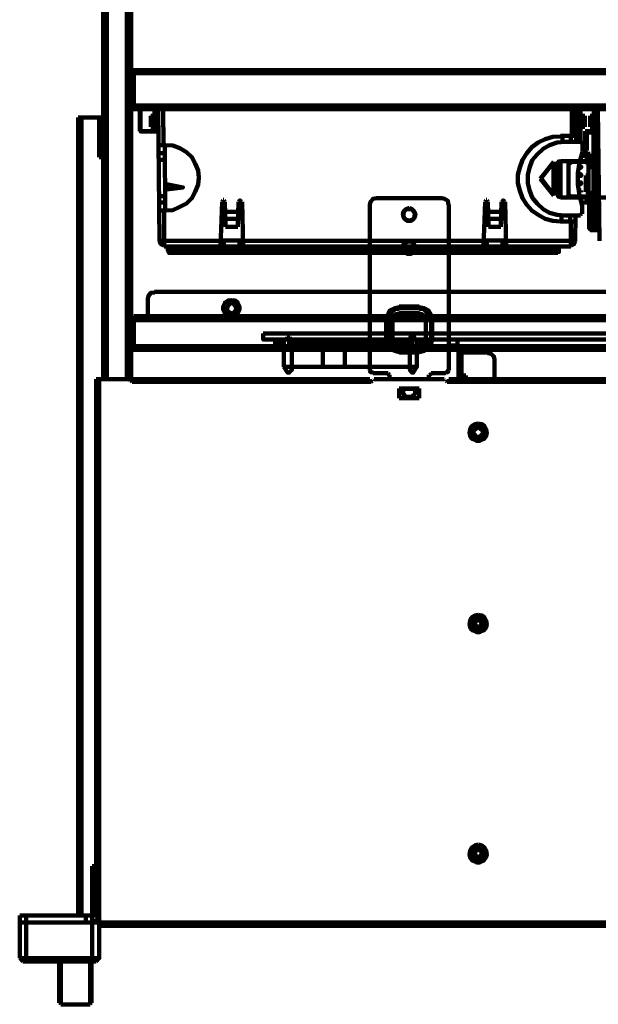
# Model space of a CAD drawing. Units: inches. Extents: x 37 to 328, y 29 to 444.
# Drawn here: x 37 to 109, y 117 to 238 of the extents above; entities that cross this region are included whole.
import ezdxf

# ---------------------------------------------------------------- set-up
doc = ezdxf.new("R2010")
doc.units = ezdxf.units.IN
doc.header["$MEASUREMENT"] = 0
doc.layers.add('H', color=7, linetype='CONTINUOUS', lineweight=100)
doc.layers.add('P', color=250, linetype='CONTINUOUS', lineweight=100)

msp = doc.modelspace()

# ---------------------------------------------------------------- hatches: boundary and pattern name
at = {"layer": 'H', "linetype": 'Continuous', "true_color": 0xffffff}
msp.add_hatch(color=7, dxfattribs=at).paths.add_polyline_path([(55.33, 217.47), (57.4, 217.07), (55.33, 216.8)])

# ---------------------------------------------------------------- linework, layer by layer
at = {"layer": 'P', "color": 7, "linetype": 'Continuous', "true_color": 0xffffff}
for points in [[(47.53, 193.47), (47.53, 348.6)], [(48, 348.6), (48, 286.13), (48, 281.4), (48, 193.47)], [(50.47, 193.47), (50.47, 348.2)], [(51, 193.27), (51, 193.33), (51, 348.6)], [(218.4, 231.47), (217.93, 231.47), (51.33, 231.47), (51, 231.47)], [(51.33, 226.67), (51.33, 231.47)], [(217.93, 231.13), (51.33, 231.13)], [(218.4, 227.13), (217.93, 227.13), (51.33, 227.13), (51, 227.13)], [(51, 226.67), (218.4, 226.67)], [(52.07, 224), (52.07, 226.67)], [(52.13, 223.93), (52.13, 226.67)], [(53.87, 225.87), (53.87, 226.67)], [(54.27, 225.67), (54.27, 226.67)], [(54.47, 210.47), (54.33, 226.67)], [(54.33, 226.67), (105.8, 226.67)], [(55, 222.27), (54.93, 226.67)], [(105.27, 223.4), (105.27, 226.67)], [(105.8, 222.67), (105.8, 226.67)], [(105.93, 225.67), (105.93, 226.67)], [(106.33, 225.87), (106.33, 226.67)], [(108, 225.87), (108, 226.67)], [(108.4, 225.67), (108.4, 226.67)], [(108.67, 210.47), (108.47, 226.67)], [(108.47, 226.67), (160, 226.67)], [(44.47, 225.67), (44.47, 127.47)], [(44.47, 225.67), (47.07, 225.67), (47.53, 225.67)], [(44.87, 225.67), (44.87, 127.47)], [(47.07, 220.8), (47.07, 225.67)], [(53.4, 224.53), (53.4, 225.87)], [(53.53, 225.67), (53.4, 225.87)], [(53.4, 225.87), (53.87, 225.87)], [(53.53, 224.73), (53.53, 225.67)], [(53.53, 225.67), (54.27, 225.67)], [(53.73, 225.6), (53.6, 225.53)], [(53.6, 225.53), (53.6, 224.8)], [(54.33, 225.53), (53.6, 225.53)], [(54.33, 225.67), (53.73, 225.67)], [(53.87, 225.87), (53.93, 225.87), (54, 225.8), (54.07, 225.8), (54.13, 225.8), (54.2, 225.8), (54.2, 225.73), (54.27, 225.73), (54.27, 225.67)], [(54.07, 224.73), (54.07, 225.67)], [(106.47, 225.67), (105.8, 225.67)], [(106.53, 225.53), (105.8, 225.53)], [(106.33, 225.87), (106.27, 225.87), (106.2, 225.87), (106.13, 225.8), (106.07, 225.8), (106, 225.8), (105.93, 225.73)], [(105.93, 225.67), (106.6, 225.67)], [(106.2, 224.73), (106.2, 225.67)], [(106.33, 225.87), (106.87, 225.87)], [(106.53, 225.53), (106.47, 225.6)], [(106.53, 224.8), (106.53, 225.53)], [(106.6, 225.67), (106.87, 225.87)], [(106.6, 225.67), (106.6, 224.73)], [(106.87, 225.87), (106.87, 224.53)], [(107.8, 225.67), (107.53, 225.87)], [(107.53, 224.53), (107.53, 225.87)], [(107.53, 225.87), (108, 225.87)], [(107.8, 224.73), (107.8, 225.67)], [(107.8, 225.67), (108.4, 225.67)], [(107.87, 225.6), (107.8, 225.53)], [(107.8, 225.53), (107.8, 224.8)], [(108.47, 225.53), (107.8, 225.53)], [(108.47, 225.67), (107.87, 225.67)], [(108, 225.87), (108.07, 225.87), (108.13, 225.87), (108.2, 225.8), (108.27, 225.8), (108.33, 225.8), (108.4, 225.8), (108.4, 225.73)], [(108.2, 224.73), (108.2, 225.67)], [(47.07, 224.87), (47.53, 224.87)], [(53.53, 224.73), (53.4, 224.53)], [(53.87, 224.53), (53.4, 224.53)], [(54.27, 224.73), (53.53, 224.73)], [(53.6, 224.8), (54.33, 224.8)], [(53.6, 224.8), (53.73, 224.73)], [(53.73, 224.73), (54.33, 224.73)], [(53.87, 224.53), (53.93, 224.53), (54, 224.53), (54.07, 224.53), (54.13, 224.6), (54.2, 224.6), (54.2, 224.67), (54.27, 224.67), (54.27, 224.73)], [(53.87, 224.53), (53.87, 223.93)], [(54.27, 224), (54.27, 224.73)], [(105.8, 224.8), (106.53, 224.8)], [(105.8, 224.73), (106.47, 224.73)], [(105.93, 222.67), (105.93, 224.73)], [(106.6, 224.73), (105.93, 224.73)], [(105.93, 224.67), (105.93, 224.6), (106, 224.6), (106.07, 224.6), (106.07, 224.53), (106.13, 224.53), (106.2, 224.53), (106.27, 224.53), (106.33, 224.53)], [(106.33, 224.53), (106.33, 222.67)], [(106.87, 224.53), (106.33, 224.53)], [(106.47, 224.73), (106.53, 224.8)], [(106.6, 224.73), (106.87, 224.53)], [(107.8, 224.73), (107.53, 224.53)], [(108, 224.53), (107.53, 224.53)], [(107.8, 224.8), (108.47, 224.8)], [(107.8, 224.8), (107.87, 224.73)], [(108.4, 224.73), (107.8, 224.73)], [(107.87, 224.73), (108.47, 224.73)], [(108, 224.53), (108.07, 224.53), (108.13, 224.53), (108.2, 224.53), (108.27, 224.53), (108.33, 224.6), (108.4, 224.6), (108.4, 224.67)], [(108, 223.93), (108, 224.53)], [(108.4, 211.8), (108.4, 224.73)], [(54.27, 224), (52.07, 224)], [(52.07, 224), (52.13, 223.93)], [(52.13, 223.93), (54.13, 223.93)], [(54.13, 223.93), (54.2, 224)], [(103.87, 223.33), (102.93, 223.27), (102, 223), (101.13, 222.6), (100.33, 222), (99.73, 221.27), (99.2, 220.47), (98.87, 219.53), (98.6, 218.6), (98.6, 217.6), (98.87, 216.67), (99.2, 215.73), (99.73, 214.93), (100.33, 214.2), (101.13, 213.67), (102, 213.2), (102.93, 212.93), (103.87, 212.87)], [(105.8, 223.4), (103.87, 223.4)], [(104.13, 223.4), (104.13, 222.67)], [(105.13, 222.67), (105.13, 223.4)], [(106.93, 224), (106.93, 221.4)], [(106.93, 224), (108.4, 224)], [(106.93, 224), (107.13, 223.93)], [(107.13, 223.93), (107.13, 221.6)], [(107.13, 223.93), (108.27, 223.93)], [(107.13, 223.8), (107.93, 223.8)], [(107.93, 211.8), (107.93, 223.93)], [(108.27, 223.93), (108.33, 224)], [(108.4, 223.93), (108.33, 223.93)], [(55.27, 222.27), (54.33, 222.27)], [(55.13, 222.27), (55.2, 214.2)], [(55.27, 214.2), (56.13, 214.27), (57, 214.67), (57.8, 215.07), (58.47, 215.73), (58.87, 216.53), (59.27, 217.4), (59.33, 218.27), (59.27, 219.13), (58.87, 220), (58.47, 220.8), (57.8, 221.4), (57, 221.87), (56.13, 222.2), (55.27, 222.27)], [(104.4, 222.67), (103.47, 222.6), (102.53, 222.27), (101.73, 221.8), (101, 221.13), (100.4, 220.4), (100.07, 219.47), (99.87, 218.6), (99.87, 217.6), (100.07, 216.73), (100.4, 215.8), (101, 215.07), (101.73, 214.4), (102.53, 213.93), (103.47, 213.67), (104.4, 213.6)], [(106.4, 222.67), (104.4, 222.67)], [(106.53, 222.47), (106.4, 222.67)], [(106.6, 221.47), (106.6, 222.47)], [(107.93, 221.93), (108.4, 221.93)], [(47.07, 221.6), (47.53, 221.6)], [(47.07, 220.8), (47.53, 220.8)], [(55.13, 221.27), (54.4, 221.27)], [(106.6, 221.4), (106.2, 220.13), (106, 218.8), (106, 217.47), (106.2, 216.07), (106.53, 214.8)], [(106.47, 220.93), (107.33, 220.93), (107.8, 220.93)], [(106.6, 221.6), (106.93, 221.6)], [(106.6, 221.4), (106.93, 221.4)], [(106.87, 221.4), (107, 221.13)], [(106.93, 221.47), (107.07, 221.6)], [(106.93, 221.6), (107.07, 221.6), (107.13, 221.6)], [(107, 221.4), (107.13, 221.2)], [(107.13, 221.2), (107, 221.13)], [(107.07, 221.2), (107.13, 221.13)], [(107.13, 221.07), (107.13, 221.2)], [(107.13, 221.2), (107.53, 221.2)], [(107.13, 221.07), (107.4, 221.07)], [(107.13, 220.27), (107.13, 220.93)], [(107.33, 220.93), (107.33, 219.67)], [(107.4, 221.07), (107.53, 221.2)], [(107.4, 220.93), (107.4, 221.07)], [(107.53, 220.93), (107.53, 221.2)], [(107.8, 220.93), (107.8, 219.67)], [(55.13, 220.47), (54.4, 220.47)], [(101.4, 218.13), (103.07, 220.2)], [(101.47, 218.2), (103, 220.13)], [(103.07, 220.2), (103, 220.13)], [(103, 220.13), (103, 216.13)], [(103.07, 220.2), (103.07, 216.07)], [(103.47, 220.2), (103.53, 220.13)], [(103.47, 216.07), (103.47, 220.2)], [(103.47, 220.2), (103.87, 220.2)], [(103.47, 219.93), (103.47, 216.2)], [(103.87, 220.27), (103.6, 220.2), (103.53, 219.93)], [(103.53, 216.13), (103.53, 220.13)], [(103.53, 220.13), (103.87, 220.13)], [(103.87, 220.27), (107.27, 220.27)], [(103.87, 220.2), (103.87, 216.07)], [(103.87, 220.2), (103.87, 220.13)], [(103.87, 220.13), (103.87, 216.13)], [(104.87, 216.07), (104.87, 220)], [(105.13, 220.13), (105, 220)], [(105.13, 220.2), (107.13, 220.2)], [(106.13, 219.47), (106.4, 219.47), (106.4, 219.67), (106.13, 219.67), (106.13, 219.47)], [(107.33, 220.27), (106.27, 220.27)], [(107.27, 220), (107.13, 220.13)], [(107.33, 220.2), (107.27, 220.27)], [(107.33, 216.07), (107.33, 220)], [(107.33, 219.67), (107.8, 219.67)], [(107.4, 220.2), (107.4, 219.93)], [(107.4, 219.93), (107.47, 219.6), (107.8, 219.53)], [(107.8, 219.47), (108.07, 219.47)], [(108.07, 219.53), (108.33, 219.6), (108.4, 219.93)], [(108.6, 220.27), (108.47, 220.2)], [(108.47, 220.2), (108.47, 219.93)], [(101.4, 218.13), (101.47, 218.2)], [(103.07, 216.07), (101.4, 218.13)], [(103, 216.13), (101.47, 218.2)], [(106.13, 218.47), (106.4, 218.47), (106.4, 218.67), (106.13, 218.67), (106.13, 218.47)], [(107.33, 218.53), (107, 218.53)], [(107, 218.53), (107, 216.53)], [(107.33, 218.2), (107, 218.2)], [(55.33, 217.47), (57.4, 217.07), (55.33, 216.8), (55.33, 217.47)], [(106.13, 217.47), (106.4, 217.47), (106.4, 217.67), (106.13, 217.67), (106.13, 217.47)], [(107.33, 216.93), (107, 216.93)], [(55.13, 216), (54.4, 216)], [(81.2, 215.73), (80.8, 215.67), (80.47, 215.27), (80.4, 214.93)], [(89.27, 215.73), (81.2, 215.73)], [(90.07, 214.93), (90, 215.4), (89.6, 215.67), (89.27, 215.73)], [(103.07, 216.07), (103, 216.13)], [(103.47, 216.07), (103.53, 216.13)], [(103.87, 216.07), (103.47, 216.07)], [(103.53, 216.2), (103.6, 215.93), (103.87, 215.87)], [(103.87, 216.13), (103.53, 216.13)], [(103.87, 216.07), (103.87, 216.13)], [(103.87, 215.8), (216.8, 215.8)], [(105, 216.07), (105.13, 215.93)], [(107.13, 215.93), (105.13, 215.93)], [(106.13, 216.67), (106.13, 216.47)], [(106.4, 216.67), (106.13, 216.67)], [(106.4, 216.47), (106.13, 216.47)], [(107.33, 215.8), (106.27, 215.8)], [(106.4, 216.67), (106.4, 216.47)], [(107.33, 216.53), (107, 216.53)], [(107.13, 215.93), (107.27, 216.07)], [(107.13, 215.2), (107.13, 215.8)], [(107.33, 216.4), (107.33, 215.2)], [(107.33, 216.4), (107.8, 216.4)], [(107.8, 216.4), (107.8, 215.2)], [(55.13, 215.2), (54.4, 215.2)], [(62.2, 215.27), (62, 209.8)], [(62.33, 215.47), (62.2, 215.27)], [(62.4, 215.53), (62.33, 215.53)], [(62.53, 215.27), (62.4, 215.47)], [(62.6, 212.2), (62.53, 215.27)], [(64.13, 212.2), (64.2, 215.27)], [(64.6, 215.27), (64.4, 215.47), (64.27, 215.27)], [(64.4, 215.53), (64.4, 215.53)], [(64.8, 209.8), (64.67, 215.27)], [(80.4, 214.93), (80.4, 194.6)], [(85.27, 214.53), (84.87, 214.4), (84.6, 214.13), (84.47, 213.8), (84.53, 213.4), (84.73, 213.13), (85, 212.93), (85.47, 212.93), (85.73, 213.13), (85.93, 213.4), (86, 213.8), (85.87, 214.13), (85.6, 214.4), (85.27, 214.53)], [(90.13, 194.6), (90.13, 214.93)], [(94.4, 209.8), (94.6, 215.27)], [(94.73, 215.47), (94.6, 215.27)], [(94.73, 215.53), (94.8, 215.53)], [(94.93, 215.27), (94.8, 215.47)], [(95, 212.2), (94.93, 215.27)], [(96.53, 212.2), (96.6, 215.27)], [(97, 215.27), (96.8, 215.47), (96.67, 215.27)], [(96.8, 215.53), (96.8, 215.53)], [(97.2, 209.8), (97.07, 215.27)], [(106.47, 215.2), (107.8, 215.2)], [(106.53, 213.8), (106.53, 214.8)], [(107.4, 211.93), (107.4, 215.2)], [(107.53, 211.8), (107.53, 215.2)], [(54.4, 214.2), (55.27, 214.2)], [(55.07, 210.47), (55.07, 214.2)], [(62.6, 214.07), (64.13, 214.07)], [(85.27, 214.4), (84.87, 214.33), (84.6, 214.07), (84.53, 213.73), (84.6, 213.33), (84.87, 213.07), (85.27, 213), (85.6, 213.07), (85.87, 213.33), (85.93, 213.73), (85.87, 214.07), (85.6, 214.33), (85.27, 214.4)], [(96.53, 214.07), (95, 214.07)], [(104, 213.67), (104, 212.87)], [(104.4, 213.6), (106.33, 213.6)], [(105.07, 212.87), (105.07, 213.6)], [(105.67, 210.47), (105.73, 213.6)], [(106.33, 213.67), (106.47, 213.8)], [(62.6, 213.2), (64.13, 213.2)], [(62.6, 212.2), (64.13, 212.2)], [(96.53, 213.2), (95, 213.2)], [(96.53, 212.2), (95, 212.2)], [(103.87, 212.87), (105.73, 212.87)], [(105.13, 210.47), (105.13, 212.87)], [(107.93, 211.93), (107.4, 211.93)], [(107.47, 211.93), (107.53, 211.87)], [(107.53, 211.8), (108.4, 211.8)], [(54.47, 210.47), (54.67, 210.07), (55.07, 209.87)], [(55.07, 210.47), (54.47, 210.47)], [(55.07, 209.8), (55.07, 210.47)], [(62.07, 210.47), (55.07, 210.47)], [(55.07, 209.8), (105.13, 209.8)], [(55.53, 209.8), (55.53, 209.27)], [(55.6, 209.8), (55.6, 209.27)], [(62.07, 210.53), (64.8, 210.53)], [(62.4, 209.8), (62.4, 210.53)], [(64.33, 210.53), (64.33, 209.8)], [(94.47, 210.47), (64.8, 210.47)], [(68.4, 209.8), (68.4, 209.27)], [(68.6, 209), (68.6, 209.8)], [(85.27, 210.47), (84.87, 210.4), (84.6, 210.13), (84.47, 209.73), (84.53, 209.4), (84.73, 209.13), (85, 208.87), (85.47, 208.87), (85.73, 209.13), (85.93, 209.4), (86, 209.73), (85.87, 210.13), (85.6, 210.4), (85.27, 210.47)], [(85.27, 210.4), (84.87, 210.33), (84.6, 210.07), (84.53, 209.67), (84.6, 209.33), (84.87, 209), (85.27, 208.93), (85.6, 209), (85.87, 209.33), (85.93, 209.67), (85.87, 210.07), (85.6, 210.33), (85.27, 210.4)], [(90.6, 209.8), (90.6, 209)], [(90.8, 209.8), (90.8, 209.27)], [(94.47, 210.53), (97.2, 210.53)], [(94.8, 209.8), (94.8, 210.53)], [(96.73, 210.53), (96.73, 209.8)], [(105.13, 210.47), (97.2, 210.47)], [(103.6, 209.27), (103.67, 209.8), (103.67, 209.27)], [(105.13, 210.47), (105.13, 209.8)], [(105.13, 209.87), (105.53, 210.07), (105.67, 210.47)], [(105.67, 210.47), (105.13, 210.47)], [(55.6, 209.27), (55.53, 209.27)], [(55.6, 209.27), (55.6, 209.13), (55.67, 209), (55.73, 209), (55.6, 209.13), (55.53, 209.27)], [(60.27, 209.27), (55.6, 209.27)], [(55.73, 209.13), (55.73, 209.13), (55.6, 209.27), (55.73, 209.13)], [(55.73, 209.13), (55.73, 209.13)], [(55.73, 209), (55.73, 209)], [(55.73, 209), (68.6, 209)], [(55.73, 209), (55.8, 209)], [(55.73, 209), (55.8, 209)], [(55.8, 209), (60.4, 209), (60.53, 209)], [(60.4, 209.27), (60.27, 209.27)], [(60.4, 209), (60.33, 209), (60.33, 209.13), (60.27, 209.27)], [(61.33, 209.27), (60.4, 209.27)], [(60.53, 209), (60.47, 209), (60.4, 209.13), (60.4, 209.27)], [(61.47, 209.27), (61.33, 209.27)], [(61.47, 209), (61.4, 209), (61.4, 209.13), (61.33, 209.2), (61.33, 209.27)], [(68.4, 209.27), (61.47, 209.27)], [(61.6, 209), (61.53, 209), (61.47, 209.13), (61.47, 209.2), (61.47, 209.27)], [(61.47, 209), (61.53, 209)], [(61.47, 209), (61.47, 209)], [(68.47, 209), (61.53, 209)], [(68.6, 209.27), (68.53, 209.27), (68.4, 209.27)], [(68.4, 209.27), (68.4, 209.13), (68.47, 209)], [(68.47, 209), (68.53, 209)], [(68.53, 209), (68.53, 209.13), (68.53, 209.27)], [(68.53, 209), (68.6, 209)], [(78.73, 209.27), (68.6, 209.27)], [(68.6, 209), (78.8, 209), (78.93, 209)], [(78.73, 209), (78.73, 209.27)], [(78.93, 209.27), (78.73, 209.27)], [(80.4, 209), (80.27, 209), (78.73, 209)], [(78.93, 209), (78.93, 209.27)], [(80.27, 209.27), (78.93, 209.27)], [(80.27, 209), (80.27, 209.27)], [(80.4, 209.27), (80.27, 209.27)], [(80.27, 209), (80.4, 209)], [(80.27, 209), (80.27, 209)], [(80.4, 209), (80.4, 209.27)], [(90.6, 209.27), (80.4, 209.27)], [(90.6, 209), (80.4, 209)], [(90.8, 209.27), (90.73, 209.27), (90.6, 209.27)], [(90.6, 209), (90.67, 209)], [(103.47, 209), (90.6, 209)], [(90.67, 209), (90.67, 209.13), (90.73, 209.27)], [(90.67, 209), (90.73, 209)], [(90.73, 209), (90.8, 209), (90.8, 209.13), (90.8, 209.27)], [(90.73, 209), (97.6, 209), (97.67, 209)], [(97.8, 209.27), (90.8, 209.27)], [(97.8, 209.27), (97.67, 209.2), (97.67, 209.13), (97.6, 209)], [(97.67, 209), (97.8, 209), (97.87, 209.13), (97.87, 209.27)], [(97.87, 209.27), (97.8, 209.27)], [(98.87, 209.27), (97.87, 209.27)], [(98.73, 209), (98.8, 209), (98.8, 209.13), (98.87, 209.27)], [(98.73, 209), (98.8, 209)], [(98.73, 209), (98.73, 209)], [(98.8, 209), (98.87, 209), (98.93, 209.13), (98.93, 209.27)], [(103.47, 209), (98.8, 209)], [(98.93, 209.27), (98.87, 209.27)], [(103.6, 209.27), (98.93, 209.27)], [(103.47, 209.13), (103.6, 209.27)], [(103.47, 209.13), (103.47, 209.13), (103.6, 209.27)], [(103.47, 209), (103.53, 209.13), (103.6, 209.2), (103.6, 209.27)], [(103.47, 209.13), (103.47, 209.13)], [(103.47, 209), (103.53, 209)], [(103.47, 209), (103.47, 209)], [(103.47, 209), (103.53, 209)], [(103.53, 209), (103.6, 209.13), (103.67, 209.13), (103.67, 209.27)], [(103.6, 209.27), (103.67, 209.27)], [(103.67, 209.27), (103.67, 209.27)], [(53.87, 204.13), (53.4, 204.07), (53.13, 203.73), (53.07, 203.33)], [(53.87, 204.2), (218.4, 204.2)], [(53.07, 201.2), (53.07, 203.33)], [(63.33, 203.2), (62.93, 203.13), (62.53, 202.87), (62.33, 202.4), (62.33, 202), (62.53, 201.53), (62.93, 201.27), (63.33, 201.2), (63.8, 201.27), (64.13, 201.53), (64.33, 202), (64.33, 202.4), (64.13, 202.87), (63.8, 203.13), (63.33, 203.2)], [(63.33, 202.8), (63.07, 202.67), (62.87, 202.4), (62.8, 202.13), (62.93, 201.8), (63.2, 201.6), (63.47, 201.6), (63.8, 201.8), (63.93, 202.13), (63.87, 202.4), (63.67, 202.67), (63.33, 202.8)], [(86.47, 202.4), (84, 202.4)], [(51.33, 197.07), (51.33, 201.2)], [(217.93, 201.2), (51.33, 201.2)], [(62.8, 202.2), (62.33, 202.2)], [(64, 202.2), (64.33, 202.2)], [(84, 202.33), (83.47, 202.2), (82.87, 201.93), (82.6, 201.33), (82.4, 200.73)], [(84, 202.13), (83.53, 202.07), (83.07, 201.67), (82.73, 201.27), (82.67, 200.73)], [(84, 201.53), (83.6, 201.47), (83.27, 201.13), (83.2, 200.73)], [(86.47, 202.2), (84, 202.2)], [(86.47, 201.6), (84, 201.6)], [(88.07, 200.73), (87.93, 201.33), (87.6, 201.93), (87.07, 202.2), (86.47, 202.33)], [(87.8, 200.73), (87.73, 201.27), (87.4, 201.67), (87, 202.07), (86.47, 202.13)], [(87.27, 200.73), (87.2, 201.2), (86.8, 201.47), (86.47, 201.53)], [(217.93, 200.73), (51.33, 200.73)], [(82.4, 200.73), (82.4, 198.4)], [(82.67, 200.73), (82.67, 198.4)], [(83.2, 200.73), (83.2, 198.4)], [(87.27, 198.4), (87.27, 200.73)], [(87.93, 198.4), (87.93, 200.73)], [(88.07, 198.4), (88.07, 200.73)], [(67.27, 199.07), (221.13, 199.07)], [(221.13, 198.33), (67.27, 198.33), (67.27, 199.07)], [(51, 197.53), (51.33, 197.53), (217.93, 197.53), (218.4, 197.53)], [(69, 198.33), (69, 197.27), (68.73, 197.07)], [(68.73, 197.13), (68.73, 198.2)], [(68.73, 198.2), (69.33, 198.2)], [(69.27, 198.33), (68.8, 198.33)], [(68.8, 197.07), (68.8, 198.33)], [(68.8, 198.2), (68.8, 198.2)], [(69.33, 197.07), (69.33, 198.2), (69.27, 198.33)], [(71.13, 198.33), (69.33, 198.33)], [(69.33, 198.2), (69.33, 198.33)], [(69.6, 198.33), (69.6, 197.27)], [(69.8, 197.13), (69.8, 198.2)], [(70.2, 198.67), (70.4, 198.67), (70.53, 198.67)], [(70.2, 198.67), (70.2, 198.33)], [(70.47, 197.13), (70.47, 198.33)], [(70.53, 198.67), (70.53, 198.33)], [(70.87, 197.07), (70.87, 198.33)], [(85.67, 198.33), (84.87, 198.33), (84.87, 197.93), (71.13, 197.93)], [(71.13, 198.33), (71.13, 197.93)], [(71.47, 197.93), (71.47, 198.33), (71.73, 198.33), (71.73, 197.93)], [(71.53, 197.93), (71.53, 198.33), (71.6, 198.33), (71.6, 197.93)], [(71.53, 198.07), (71.6, 198.07)], [(72, 197.93), (72, 198.33), (72.2, 198.33), (72.2, 197.93)], [(72.07, 197.93), (72.07, 198.33), (72.13, 198.33), (72.13, 197.93)], [(72.07, 198.07), (72.13, 198.07)], [(72.6, 198.33), (72.6, 197.93), (72.6, 198.33), (72.73, 198.33), (72.73, 197.93), (72.73, 198.33), (72.6, 198.33)], [(72.6, 198.07), (72.73, 198.07)], [(73.07, 198.33), (73.07, 197.93), (73.07, 198.33), (73.2, 198.33), (73.2, 197.93), (73.2, 198.33), (73.07, 198.33)], [(73.07, 198.07), (73.2, 198.07)], [(73.6, 198.33), (73.6, 197.93), (73.6, 198.33), (73.73, 198.33), (73.73, 197.93), (73.73, 198.33), (73.6, 198.33)], [(73.6, 198.07), (73.73, 198.07)], [(74.07, 198.33), (74.07, 197.93), (74.07, 198.33), (74.2, 198.33), (74.2, 197.93), (74.2, 198.33), (74.07, 198.33)], [(74.07, 198.07), (74.2, 198.07)], [(74.6, 198.33), (74.6, 197.93), (74.6, 198.33), (74.73, 198.33), (74.73, 197.93), (74.73, 198.33), (74.6, 198.33)], [(74.6, 198.07), (74.73, 198.07)], [(74.6, 197.93), (74.6, 195), (74.6, 197.93)], [(74.87, 197.93), (74.87, 198.33), (75.07, 198.33), (75.07, 197.93)], [(74.93, 198.33), (74.87, 198.33)], [(74.93, 197.93), (74.93, 198.33), (75, 198.33), (75.07, 198.33)], [(75, 198.07), (74.93, 198.07)], [(75, 197.93), (75, 198.33)], [(75.4, 198.33), (75.2, 198.33), (75.2, 197.93), (75.2, 198.33), (75.4, 198.33), (75.4, 197.93), (75.4, 198.33)], [(75.2, 198.33), (75.2, 198.33)], [(75.4, 198.07), (75.2, 198.07)], [(75.53, 197.93), (75.53, 198.33), (75.73, 198.33), (75.73, 197.93)], [(75.6, 198.33), (75.53, 198.33)], [(75.6, 197.93), (75.6, 198.33), (75.67, 198.33), (75.73, 198.33)], [(75.67, 198.07), (75.6, 198.07)], [(75.67, 197.93), (75.67, 198.33)], [(76, 198.33), (75.87, 198.33), (75.87, 197.93), (75.87, 198.33), (76, 198.33), (76, 197.93), (76, 198.33)], [(75.87, 198.33), (75.87, 198.33)], [(76, 198.07), (75.87, 198.07)], [(76.2, 197.93), (76.2, 198.33), (76.4, 198.33), (76.4, 197.93)], [(76.27, 198.33), (76.2, 198.33)], [(76.27, 197.93), (76.27, 198.33), (76.33, 198.33), (76.4, 198.33)], [(76.33, 198.07), (76.27, 198.07)], [(76.33, 197.93), (76.33, 198.33)], [(76.67, 198.33), (76.53, 198.33), (76.53, 197.93), (76.53, 198.33), (76.67, 198.33), (76.67, 197.93), (76.67, 198.33)], [(76.53, 198.33), (76.53, 198.33)], [(76.67, 198.07), (76.53, 198.07)], [(76.8, 197.93), (76.8, 198.33), (77, 198.33), (77, 197.93)], [(76.87, 198.33), (76.8, 198.33)], [(76.87, 197.93), (76.87, 198.33), (76.93, 198.33), (77, 198.33)], [(76.93, 198.07), (76.87, 198.07)], [(76.93, 197.93), (76.93, 198.33)], [(77.33, 198.33), (77.33, 197.93), (77.33, 198.33), (77.2, 198.33), (77.2, 197.93), (77.2, 198.33), (77.33, 198.33)], [(77.2, 198.33), (77.2, 197.93), (77.2, 198.33), (77.33, 198.33), (77.33, 197.93), (77.33, 198.33), (77.2, 198.33)], [(77.33, 198.07), (77.2, 198.07)], [(77.33, 197.93), (77.33, 195), (77.33, 197.93)], [(77.8, 198.33), (77.8, 197.93), (77.8, 198.33), (77.67, 198.33), (77.67, 197.93), (77.67, 198.33), (77.8, 198.33)], [(77.67, 198.33), (77.67, 197.93), (77.67, 198.33), (77.8, 198.33), (77.8, 197.93), (77.8, 198.33), (77.67, 198.33)], [(77.8, 198.07), (77.67, 198.07)], [(78.33, 198.33), (78.33, 197.93), (78.33, 198.33), (78.2, 198.33), (78.2, 197.93), (78.2, 198.33), (78.33, 198.33)], [(78.33, 198.07), (78.2, 198.07)], [(78.93, 197.93), (78.93, 198.33), (78.67, 198.33), (78.67, 197.93)], [(78.8, 197.93), (78.8, 198.33), (78.73, 198.33), (78.73, 197.93)], [(78.8, 198.07), (78.73, 198.07)], [(79.4, 197.93), (79.4, 198.33), (79.2, 198.33), (79.2, 197.93)], [(79.33, 197.93), (79.33, 198.33), (79.27, 198.33), (79.27, 197.93)], [(79.33, 198.07), (79.27, 198.07)], [(79.93, 198.33), (79.93, 197.93), (79.93, 198.33), (79.8, 198.33), (79.8, 197.93), (79.8, 198.33), (79.93, 198.33)], [(79.93, 198.07), (79.8, 198.07)], [(80.4, 198.33), (80.4, 197.93), (80.4, 198.33), (80.27, 198.33), (80.27, 197.93), (80.27, 198.33), (80.4, 198.33)], [(80.4, 198.07), (80.27, 198.07)], [(80.93, 198.33), (80.93, 197.93), (80.93, 198.33), (80.8, 198.33), (80.8, 197.93), (80.8, 198.33), (80.93, 198.33)], [(80.93, 198.07), (80.8, 198.07)], [(81.4, 198.33), (81.4, 197.93), (81.4, 198.33), (81.27, 198.33), (81.27, 197.93), (81.27, 198.33), (81.4, 198.33)], [(81.4, 198.07), (81.27, 198.07)], [(81.93, 198.33), (81.93, 197.93), (81.93, 198.33), (81.8, 198.33), (81.8, 197.93), (81.8, 198.33), (81.93, 198.33)], [(81.93, 198.07), (81.8, 198.07)], [(82.53, 197.93), (82.53, 198.33), (82.27, 198.33), (82.27, 197.93)], [(82.4, 197.93), (82.4, 198.33), (82.33, 198.33), (82.33, 197.93)], [(82.4, 198.07), (82.33, 198.07)], [(82.4, 198.4), (82.6, 197.8), (82.87, 197.2), (83.47, 196.93), (84, 196.8)], [(82.67, 198.4), (82.73, 197.87), (83.07, 197.47), (83.53, 197.07), (84, 197)], [(83, 197.93), (83, 198.33), (82.8, 198.33), (82.8, 197.93)], [(82.93, 197.93), (82.93, 198.33), (82.87, 198.33), (82.87, 197.93)], [(82.93, 198.07), (82.87, 198.07)], [(83.2, 198.4), (83.27, 197.93), (83.67, 197.67), (84, 197.6)], [(83.53, 198.33), (83.53, 197.93), (83.53, 198.33), (83.4, 198.33), (83.4, 197.93), (83.4, 198.33), (83.53, 198.33)], [(83.53, 198.07), (83.4, 198.07)], [(84, 198.33), (84, 197.93), (84, 198.33), (83.87, 198.33), (83.87, 197.93), (83.87, 198.33), (84, 198.33)], [(84, 198.07), (83.87, 198.07)], [(84, 197.53), (86.47, 197.53)], [(84.53, 198.33), (84.53, 197.93), (84.53, 198.33), (84.4, 198.33), (84.4, 197.93), (84.4, 198.33), (84.53, 198.33)], [(84.53, 198.07), (84.4, 198.07)], [(86.67, 198.33), (85.07, 198.33)], [(85.27, 197.07), (85.27, 198.33)], [(85.87, 198.33), (85.87, 198.67), (85.8, 198.67), (85.67, 198.67), (85.53, 198.67), (85.4, 198.67), (85.4, 198.33)], [(85.6, 197.13), (85.6, 198.33)], [(86.4, 198.33), (86.4, 197.27), (86.2, 197.07)], [(86.2, 197.13), (86.2, 198.2)], [(86.47, 196.8), (87.07, 196.93), (87.6, 197.2), (87.93, 197.8), (88.07, 198.4)], [(86.47, 197), (87, 197.07), (87.4, 197.47), (87.73, 197.87), (87.8, 198.4)], [(86.47, 197.6), (86.87, 197.67), (87.2, 198), (87.27, 198.4)], [(86.67, 198.2), (86.67, 198.33)], [(87.27, 198.2), (86.67, 198.2)], [(86.8, 198.33), (86.73, 198.2)], [(87.27, 198.33), (86.8, 198.33)], [(87.13, 198.33), (87.13, 197.27)], [(87.27, 197.07), (87.27, 198.33)], [(87.27, 197.13), (87.27, 197.13), (87.27, 198.2)], [(90.13, 198.33), (90.13, 197.6), (91.2, 197.6), (91.2, 198.33)], [(51, 197.07), (218.4, 197.07)], [(68.73, 197.13), (70.47, 197.13), (70.47, 197.07)], [(87.27, 197.27), (68.8, 197.27)], [(68.8, 197.13), (68.8, 197.13)], [(87.27, 197.07), (68.8, 197.07)], [(69.8, 197.07), (69.6, 197.27), (69, 197.27)], [(69.8, 195), (69.8, 197.07)], [(69.8, 195), (69.8, 197.07)], [(70.8, 197.07), (70.8, 195)], [(84, 196.93), (86.47, 196.93)], [(84, 196.73), (86.47, 196.73)], [(85.33, 197.07), (85.33, 195)], [(85.33, 195), (85.33, 194.6), (85.6, 194.27), (85.73, 194.27), (86.2, 195), (86.2, 197.07)], [(87.27, 197.13), (85.6, 197.13), (85.53, 197.07)], [(86.2, 195), (86.2, 197.07)], [(87.27, 197.07), (87.13, 197.27), (86.4, 197.27)], [(91.67, 197.07), (91.4, 197), (91.33, 196.8)], [(91.33, 196.8), (92.53, 196.8)], [(91.33, 193.47), (91.33, 196.8)], [(91.33, 196.33), (91.67, 196.33)], [(91.67, 197.07), (92.53, 197.07)], [(91.67, 197.07), (91.67, 193.47), (91.67, 193.93)], [(91.67, 196.73), (94.93, 196.73)], [(92.4, 196.8), (92.4, 197.07)], [(92.53, 196.8), (92.53, 197.07)], [(95.73, 195.87), (95.67, 196.27), (95.33, 196.6), (94.93, 196.67)], [(95.73, 195.87), (95.73, 193.47)], [(86.2, 195), (69.8, 195)], [(70.8, 195), (70.8, 194.6), (70.47, 194.27), (70.27, 194.27), (69.8, 195)], [(80.4, 194.6), (80.47, 194.33), (80.8, 194.27)], [(80.8, 194.2), (82.67, 194.2)], [(82.8, 194), (82.67, 194.13)], [(82.8, 194), (82.8, 193.47)], [(87.67, 193.47), (87.67, 194)], [(87.93, 194.13), (87.73, 194)], [(87.93, 194.2), (89.73, 194.2)], [(89.73, 194.27), (90, 194.33), (90.07, 194.6)], [(92.2, 193.93), (91.67, 193.93)], [(92, 193.93), (92, 193.47)], [(92.2, 193.93), (92.2, 193.47)], [(46.67, 127.53), (46.67, 193.47)], [(46.67, 193.47), (50.8, 193.47)], [(47.07, 193.47), (47.07, 127.53), (47.07, 126.2)], [(50.87, 193.33), (50.8, 193.4)], [(51, 193.27), (51.13, 193.13)], [(51.13, 193.13), (51.13, 193.47)], [(80.4, 193.47), (51.13, 193.47)], [(80.53, 193.13), (51.13, 193.13)], [(80.4, 193.13), (80.4, 193.47)], [(80.53, 193.13), (80.73, 193.27)], [(80.8, 193.33), (80.8, 193.27)], [(80.93, 193.4), (80.87, 193.33)], [(89.53, 193.47), (80.93, 193.47)], [(89.6, 193.33), (89.53, 193.4)], [(89.73, 193.27), (89.73, 193.33)], [(89.8, 193.27), (89.93, 193.13)], [(179.4, 193.13), (89.93, 193.13)], [(179.2, 193.47), (90.13, 193.47)], [(90.13, 193.13), (90.13, 193.47)], [(84, 192.33), (86.47, 192.33)], [(84, 191.13), (84, 192.33)], [(86, 192.07), (86, 192.27), (84.47, 192.27), (84.47, 192.07)], [(84.47, 192.07), (84.53, 191.6), (84.8, 191.33), (85.27, 191.27), (85.6, 191.33), (85.93, 191.6), (86, 192.07)], [(86.47, 192.33), (86.47, 191.13)], [(86.47, 191.13), (84, 191.13)], [(93.73, 188), (93.33, 187.93), (92.93, 187.67), (92.73, 187.27), (92.67, 186.8), (92.8, 186.33), (93.07, 186.07), (93.53, 185.87), (93.93, 185.87), (94.4, 186.07), (94.67, 186.4), (94.8, 186.8), (94.73, 187.27), (94.53, 187.67), (94.2, 187.93), (93.73, 188)], [(92.87, 186.93), (93.07, 186.93)], [(93.73, 187.73), (93.4, 187.67), (93.07, 187.33), (92.93, 187), (93, 186.67), (93.2, 186.33), (93.53, 186.13), (93.93, 186.13), (94.27, 186.33), (94.47, 186.67), (94.53, 187), (94.4, 187.33), (94.07, 187.67), (93.73, 187.73)], [(93.73, 187.53), (93.47, 187.4), (93.2, 187.13), (93.13, 186.87), (93.33, 186.6), (93.6, 186.33), (93.87, 186.33), (94.2, 186.6), (94.33, 186.87), (94.27, 187.13), (94, 187.4), (93.73, 187.53)], [(94.53, 186.93), (94.33, 186.93)], [(93.73, 164.47), (93.33, 164.4), (92.93, 164.13), (92.73, 163.73), (92.67, 163.27), (92.8, 162.8), (93.07, 162.53), (93.53, 162.33), (93.93, 162.33), (94.4, 162.53), (94.67, 162.87), (94.8, 163.27), (94.73, 163.73), (94.53, 164.13), (94.2, 164.4), (93.73, 164.47)], [(93.73, 164.2), (93.4, 164.13), (93.07, 163.8), (92.93, 163.47), (93, 163.07), (93.2, 162.8), (93.53, 162.6), (93.93, 162.6), (94.27, 162.8), (94.47, 163.07), (94.53, 163.47), (94.4, 163.8), (94.07, 164.13), (93.73, 164.2)], [(93.73, 163.93), (93.47, 163.87), (93.2, 163.6), (93.13, 163.33), (93.33, 163), (93.6, 162.8), (93.87, 162.8), (94.2, 163), (94.33, 163.33), (94.27, 163.6), (94, 163.87), (93.73, 163.93)], [(93.73, 163.8), (93.47, 163.73), (93.33, 163.47), (93.4, 163.2), (93.6, 162.93), (93.87, 162.93), (94.07, 163.2), (94.2, 163.47), (94, 163.73), (93.73, 163.8)], [(92.87, 163.4), (93.07, 163.4), (93.2, 163.4)], [(94.2, 163.4), (94.33, 163.4), (94.53, 163.4)], [(93.73, 136.2), (93.33, 136.07), (92.93, 135.8), (92.73, 135.47), (92.67, 134.93), (92.8, 134.53), (93.07, 134.2), (93.53, 134), (93.93, 134), (94.4, 134.2), (94.67, 134.6), (94.8, 134.93), (94.73, 135.47), (94.53, 135.8), (94.2, 136.07), (93.73, 136.2)], [(93.73, 135.87), (93.4, 135.8), (93.07, 135.53), (92.93, 135.13), (93, 134.8), (93.2, 134.53), (93.53, 134.27), (93.93, 134.27), (94.27, 134.53), (94.47, 134.8), (94.53, 135.13), (94.4, 135.53), (94.07, 135.8), (93.73, 135.87)], [(92.87, 135.07), (93.07, 135.07), (93.2, 135.07)], [(93.73, 135.67), (93.47, 135.6), (93.2, 135.33), (93.13, 135), (93.33, 134.73), (93.6, 134.53), (93.87, 134.53), (94.2, 134.73), (94.33, 135), (94.27, 135.33), (94, 135.6), (93.73, 135.67)], [(93.73, 135.53), (93.47, 135.47), (93.33, 135.13), (93.4, 134.87), (93.6, 134.67), (93.87, 134.67), (94.07, 134.87), (94.2, 135.13), (94, 135.47), (93.73, 135.53)], [(94.2, 135.07), (94.33, 135.07), (94.53, 135.07)], [(46.2, 133.53), (46.67, 133.53)], [(46.2, 133.53), (46.2, 126.6), (46.2, 121.8)], [(46.2, 132.73), (46.67, 132.73)], [(37.27, 127.47), (38.07, 127.47)], [(37.27, 122.2), (37.27, 126.6), (37.27, 127.47)], [(38.07, 127.47), (45.4, 127.47)], [(38.07, 121.8), (38.07, 126.6), (38.07, 127.47)], [(45.4, 127.47), (46.2, 127.47), (47, 127.47)], [(45.4, 126.6), (45.4, 127.47)], [(46.27, 126.67), (46.67, 126.8), (46.93, 127.07), (47, 127.47)], [(46.67, 127.53), (47.07, 127.53)], [(47, 127.47), (47, 127.53), (47, 127.07)], [(46.2, 126.6), (38.07, 126.6), (37.27, 126.6), (37.4, 126.6), (45.4, 126.6)], [(37.27, 126.6), (37.27, 126.6)], [(47.07, 126.6), (46.2, 126.6)], [(46.53, 126.73), (46.87, 127.07)], [(47, 127.07), (47.07, 127.07)], [(47.07, 127.07), (47.13, 126.87)], [(222.2, 126.6), (47.07, 126.6)], [(47.07, 126.6), (47.07, 122.2)], [(222.2, 126.2), (47.07, 126.2)], [(37.67, 121.8), (37.27, 122.2)], [(38.07, 122.2), (37.27, 122.2)], [(38.07, 121.8), (37.67, 121.8)], [(37.67, 121.8), (37.67, 121.8)], [(46.2, 122.2), (38.07, 122.2)], [(46.2, 121.8), (38.07, 121.8)], [(42.13, 116.73), (42.13, 117.73), (42.13, 118), (42.13, 119.33), (42.13, 120.2), (42.13, 121.2), (42.13, 121.8)], [(42.33, 116.53), (42.33, 121.8)], [(45.93, 121.8), (45.93, 116.53)], [(46.13, 116.73), (46.13, 117.73), (46.13, 118.53), (46.13, 120.2), (46.13, 121.2), (46.13, 121.8)], [(47.07, 122.2), (46.2, 122.2)], [(46.67, 121.8), (46.2, 121.8)], [(46.67, 121.8), (47.07, 122.2), (46.67, 121.8)], [(46.67, 121.8), (46.67, 121.8)], [(42.2, 116.73), (42.33, 116.6)], [(42.33, 116.53), (45.93, 116.53)], [(45.93, 116.6), (46.07, 116.73)]]:
    msp.add_lwpolyline(points, dxfattribs=at)

doc.saveas('drawing.dxf')
